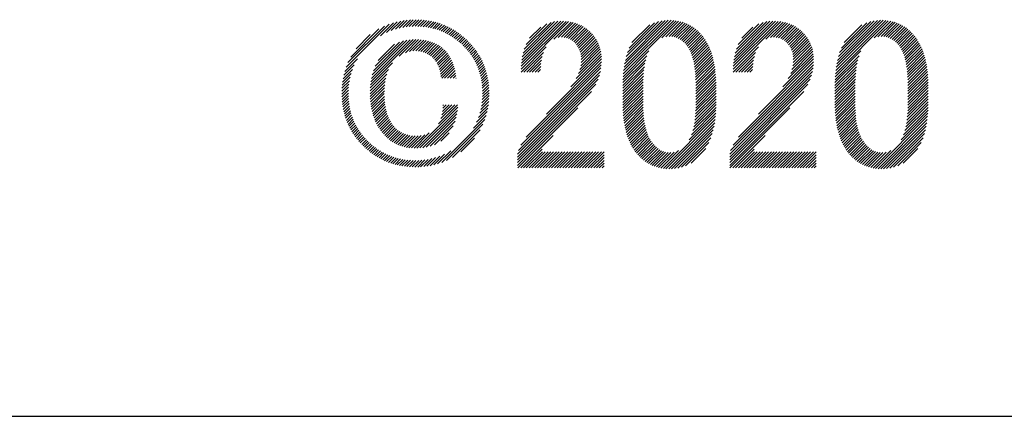
# Model space of a CAD drawing. Extents: x 50 to 4150, y 55 to 2915.
# Drawn here: x 1460 to 1559, y 110 to 150 of the extents above; entities that cross this region are included whole.
import ezdxf

# ---------------------------------------------------------------- set-up
doc = ezdxf.new("R2010")
doc.units = 0
doc.header["$LTSCALE"] = 10
doc.header["$MEASUREMENT"] = 0
doc.layers.add('_F-3_太線２', color=7, linetype='CONTINUOUS')
doc.layers.add('_F-6_文字', color=7, linetype='CONTINUOUS')

msp = doc.modelspace()

# ---------------------------------------------------------------- linework, layer by layer
at = {"layer": '_F-3_太線２', "color": 3, "linetype": 'Continuous'}
msp.add_line((150, 110), (4050, 110), dxfattribs=at)
at = {"layer": '_F-6_文字', "color": 4, "linetype": 'Continuous'}
for p, q in [((1497.537, 148.841), (1498.49, 149.794)), ((1497.961, 148.982), (1498.828, 149.849)), ((1498.343, 149.082), (1499.148, 149.886)), ((1498.698, 149.153), (1499.454, 149.91)), ((1499.03, 149.202), (1499.75, 149.923)), ((1499.345, 149.235), (1500.035, 149.925)), ((1499.646, 149.253), (1500.312, 149.919)), ((1499.935, 149.26), (1500.58, 149.904)), ((1500.214, 149.256), (1500.84, 149.881)), ((1500.485, 149.243), (1501.093, 149.851)), ((1500.745, 149.221), (1501.338, 149.814)), ((1500.998, 149.191), (1501.576, 149.769)), ((1510.615, 145.231), (1515.14, 149.757)), ((1510.639, 145.538), (1514.876, 149.775)), ((1510.677, 145.859), (1514.599, 149.781)), ((1510.733, 146.198), (1514.303, 149.768)), ((1520.905, 144.491), (1526.234, 149.819)), ((1520.938, 144.807), (1525.98, 149.848)), ((1520.981, 145.133), (1525.712, 149.863)), ((1521.038, 145.472), (1525.43, 149.864)), ((1521.111, 145.828), (1525.132, 149.849)), ((1521.205, 146.205), (1524.811, 149.811)), ((1521.33, 146.612), (1524.46, 149.743)), ((1524.793, 148.095), (1526.475, 149.778)), ((1531.975, 145.231), (1536.5, 149.757)), ((1531.999, 145.538), (1536.236, 149.775)), ((1532.037, 145.859), (1535.959, 149.781)), ((1532.093, 146.198), (1535.664, 149.768)), ((1542.265, 144.491), (1547.594, 149.819)), ((1542.298, 144.807), (1547.34, 149.848)), ((1542.342, 145.133), (1547.072, 149.863)), ((1542.398, 145.472), (1546.79, 149.864)), ((1542.471, 145.828), (1546.492, 149.849)), ((1542.566, 146.205), (1546.171, 149.811)), ((1542.69, 146.612), (1545.82, 149.743)), ((1546.153, 148.095), (1547.835, 149.778)), ((1492.981, 145.133), (1497.325, 149.477)), ((1493.167, 145.603), (1496.847, 149.282)), ((1493.447, 146.165), (1496.272, 148.99)), ((1496.438, 148.308), (1497.748, 149.617)), ((1497.05, 148.637), (1498.132, 149.719)), ((1501.243, 149.153), (1501.809, 149.718)), ((1501.48, 149.107), (1502.034, 149.661)), ((1501.71, 149.054), (1502.254, 149.598)), ((1501.933, 148.995), (1502.467, 149.529)), ((1502.15, 148.929), (1502.676, 149.454)), ((1502.36, 148.856), (1502.879, 149.374)), ((1502.565, 148.778), (1503.076, 149.289)), ((1502.764, 148.694), (1503.269, 149.199)), ((1502.957, 148.604), (1503.457, 149.104)), ((1503.145, 148.509), (1503.64, 149.004)), ((1503.328, 148.409), (1503.819, 148.9)), ((1503.506, 148.304), (1503.993, 148.792)), ((1510.601, 144.935), (1515.394, 149.727)), ((1510.816, 146.564), (1513.983, 149.73)), ((1510.932, 146.963), (1513.622, 149.653)), ((1511.115, 147.429), (1513.195, 149.508)), ((1511.468, 148.064), (1512.585, 149.181)), ((1513.899, 147.95), (1515.636, 149.686)), ((1514.354, 148.122), (1515.868, 149.635)), ((1514.672, 148.157), (1516.089, 149.574)), ((1514.942, 148.144), (1516.3, 149.502)), ((1515.181, 148.1), (1516.501, 149.421)), ((1515.395, 148.031), (1516.693, 149.33)), ((1515.587, 147.941), (1516.876, 149.23)), ((1515.761, 147.831), (1517.05, 149.121)), ((1515.916, 147.704), (1517.216, 149.004)), ((1516.058, 147.563), (1517.374, 148.879)), ((1516.186, 147.409), (1517.523, 148.745)), ((1521.504, 147.069), (1524.059, 149.625)), ((1521.774, 147.622), (1523.562, 149.41)), ((1525.191, 148.211), (1526.705, 149.725)), ((1525.505, 148.242), (1526.925, 149.662)), ((1525.776, 148.23), (1527.135, 149.589)), ((1526.016, 148.188), (1527.335, 149.506)), ((1526.234, 148.122), (1527.526, 149.414)), ((1526.432, 148.037), (1527.709, 149.314)), ((1526.614, 147.937), (1527.883, 149.206)), ((1526.783, 147.822), (1528.05, 149.09)), ((1526.939, 147.696), (1528.21, 148.967)), ((1527.086, 147.56), (1528.362, 148.836)), ((1531.962, 144.935), (1536.754, 149.727)), ((1532.176, 146.564), (1535.343, 149.73)), ((1532.293, 146.963), (1534.982, 149.653)), ((1532.476, 147.429), (1534.555, 149.508)), ((1532.828, 148.064), (1533.945, 149.181)), ((1535.259, 147.95), (1536.996, 149.686)), ((1535.714, 148.122), (1537.228, 149.635)), ((1536.032, 148.157), (1537.449, 149.574)), ((1536.302, 148.144), (1537.66, 149.502)), ((1536.541, 148.1), (1537.862, 149.421)), ((1536.755, 148.031), (1538.053, 149.33)), ((1536.947, 147.941), (1538.236, 149.23)), ((1537.121, 147.831), (1538.41, 149.121)), ((1537.276, 147.704), (1538.576, 149.004)), ((1537.418, 147.563), (1538.734, 148.879)), ((1537.546, 147.409), (1538.883, 148.745)), ((1542.864, 147.069), (1545.419, 149.625)), ((1543.134, 147.622), (1544.922, 149.41)), ((1546.551, 148.211), (1548.065, 149.725)), ((1546.865, 148.242), (1548.285, 149.662)), ((1547.136, 148.23), (1548.495, 149.589)), ((1547.377, 148.188), (1548.695, 149.506)), ((1547.594, 148.122), (1548.886, 149.414)), ((1547.792, 148.037), (1549.069, 149.314)), ((1547.974, 147.937), (1549.243, 149.206)), ((1548.143, 147.822), (1549.41, 149.09)), ((1548.299, 147.696), (1549.57, 148.967)), ((1548.446, 147.56), (1549.722, 148.836)), ((1493.988, 146.989), (1495.423, 148.424)), ((1495.487, 143.68), (1499.731, 147.924)), ((1495.544, 144.02), (1499.428, 147.903)), ((1495.626, 144.385), (1499.105, 147.863)), ((1495.745, 144.786), (1498.751, 147.793)), ((1498.341, 146.25), (1500.018, 147.928)), ((1498.978, 146.605), (1500.292, 147.919)), ((1499.382, 146.726), (1500.554, 147.899)), ((1499.715, 146.777), (1500.805, 147.867)), ((1500.009, 146.787), (1501.045, 147.824)), ((1500.275, 146.77), (1501.274, 147.769)), ((1503.679, 148.195), (1504.164, 148.679)), ((1503.848, 148.08), (1504.33, 148.562)), ((1504.012, 147.962), (1504.492, 148.442)), ((1504.172, 147.839), (1504.65, 148.317)), ((1504.328, 147.712), (1504.805, 148.189)), ((1504.48, 147.581), (1504.956, 148.057)), ((1504.628, 147.447), (1505.104, 147.922)), ((1504.772, 147.308), (1505.248, 147.784)), ((1516.303, 147.242), (1517.665, 148.605)), ((1516.406, 147.063), (1517.8, 148.457)), ((1516.495, 146.868), (1517.928, 148.302)), ((1516.567, 146.657), (1518.048, 148.139)), ((1516.62, 146.428), (1518.161, 147.969)), ((1516.653, 146.178), (1518.265, 147.79)), ((1527.221, 147.412), (1528.508, 148.699)), ((1527.345, 147.253), (1528.648, 148.557)), ((1527.458, 147.083), (1528.781, 148.407)), ((1527.56, 146.903), (1528.908, 148.251)), ((1527.653, 146.713), (1529.029, 148.089)), ((1527.738, 146.515), (1529.143, 147.92)), ((1537.663, 147.242), (1539.025, 148.605)), ((1537.766, 147.063), (1539.16, 148.457)), ((1537.855, 146.868), (1539.288, 148.302)), ((1537.927, 146.657), (1539.408, 148.139)), ((1537.98, 146.428), (1539.521, 147.969)), ((1538.013, 146.178), (1539.625, 147.79)), ((1548.581, 147.412), (1549.868, 148.699)), ((1548.705, 147.253), (1550.008, 148.557)), ((1548.818, 147.083), (1550.141, 148.407)), ((1548.92, 146.903), (1550.268, 148.251)), ((1549.013, 146.713), (1550.389, 148.089)), ((1549.098, 146.515), (1550.503, 147.92)), ((1495.916, 145.24), (1498.352, 147.676)), ((1496.199, 145.806), (1497.862, 147.468)), ((1500.518, 146.731), (1501.493, 147.705)), ((1500.742, 146.672), (1501.702, 147.632)), ((1500.948, 146.595), (1501.902, 147.549)), ((1501.139, 146.503), (1502.093, 147.457)), ((1501.317, 146.399), (1502.275, 147.357)), ((1501.484, 146.282), (1502.45, 147.248)), ((1501.639, 146.155), (1502.616, 147.132)), ((1501.785, 146.017), (1502.774, 147.007)), ((1501.917, 145.867), (1502.924, 146.874)), ((1504.913, 147.166), (1505.388, 147.641)), ((1505.05, 147.02), (1505.525, 147.495)), ((1505.182, 146.87), (1505.659, 147.346)), ((1505.31, 146.715), (1505.788, 147.192)), ((1505.434, 146.556), (1505.913, 147.035)), ((1505.554, 146.393), (1506.035, 146.874)), ((1510.604, 144.655), (1513.146, 147.197)), ((1516.531, 144.925), (1518.584, 146.978)), ((1516.609, 145.286), (1518.52, 147.197)), ((1516.648, 145.607), (1518.445, 147.405)), ((1516.662, 145.904), (1518.36, 147.603)), ((1520.881, 144.184), (1523.471, 146.774)), ((1527.813, 146.308), (1529.251, 147.746)), ((1527.881, 146.093), (1529.354, 147.565)), ((1527.941, 145.87), (1529.451, 147.379)), ((1527.994, 145.64), (1529.541, 147.187)), ((1528.041, 145.404), (1529.626, 146.989)), ((1528.08, 145.16), (1529.706, 146.786)), ((1531.964, 144.655), (1534.506, 147.197)), ((1537.891, 144.925), (1539.944, 146.978)), ((1537.969, 145.286), (1539.88, 147.197)), ((1538.008, 145.607), (1539.805, 147.405)), ((1538.022, 145.904), (1539.72, 147.603)), ((1542.241, 144.184), (1544.831, 146.774)), ((1549.174, 146.308), (1550.611, 147.746)), ((1549.241, 146.093), (1550.714, 147.565)), ((1549.301, 145.87), (1550.811, 147.379)), ((1549.354, 145.64), (1550.901, 147.187)), ((1549.401, 145.404), (1550.986, 146.989)), ((1549.44, 145.16), (1551.066, 146.786)), ((1492.847, 144.717), (1494.124, 145.994)), ((1502.037, 145.704), (1503.056, 146.723)), ((1502.143, 145.528), (1503.181, 146.565)), ((1502.237, 145.339), (1503.298, 146.4)), ((1502.318, 145.137), (1503.409, 146.228)), ((1502.387, 144.923), (1503.513, 146.048)), ((1502.444, 144.697), (1503.608, 145.861)), ((1505.668, 146.224), (1506.153, 146.709)), ((1505.778, 146.051), (1506.265, 146.539)), ((1505.883, 145.874), (1506.374, 146.364)), ((1505.983, 145.691), (1506.478, 146.186)), ((1506.077, 145.502), (1506.578, 146.003)), ((1506.167, 145.308), (1506.673, 145.814)), ((1510.887, 144.655), (1512.87, 146.638)), ((1511.17, 144.655), (1512.739, 146.224)), ((1511.452, 144.655), (1512.66, 145.862)), ((1513.164, 140.426), (1518.713, 145.975)), ((1515.621, 143.167), (1518.702, 146.247)), ((1516.161, 143.989), (1518.677, 146.505)), ((1516.398, 144.508), (1518.637, 146.748)), ((1520.855, 143.591), (1523.163, 145.9)), ((1520.864, 143.884), (1523.281, 146.301)), ((1528.113, 144.911), (1529.779, 146.576)), ((1528.141, 144.655), (1529.847, 146.361)), ((1528.162, 144.394), (1529.909, 146.141)), ((1528.179, 144.128), (1529.966, 145.915)), ((1532.247, 144.655), (1534.23, 146.638)), ((1532.53, 144.655), (1534.099, 146.224)), ((1532.813, 144.655), (1534.02, 145.862)), ((1534.524, 140.426), (1540.073, 145.975)), ((1536.981, 143.167), (1540.062, 146.247)), ((1537.521, 143.989), (1540.037, 146.505)), ((1537.758, 144.508), (1539.997, 146.748)), ((1542.215, 143.591), (1544.523, 145.9)), ((1542.224, 143.884), (1544.641, 146.301)), ((1549.474, 144.911), (1551.139, 146.576)), ((1549.501, 144.655), (1551.207, 146.361)), ((1549.523, 144.394), (1551.269, 146.141)), ((1549.539, 144.128), (1551.326, 145.915)), ((1492.678, 143.982), (1493.617, 144.921)), ((1492.75, 144.337), (1493.811, 145.398)), ((1495.423, 143.05), (1497.27, 144.897)), ((1495.448, 143.358), (1497.663, 145.573)), ((1502.488, 144.458), (1503.696, 145.666)), ((1502.52, 144.207), (1503.776, 145.463)), ((1502.626, 144.03), (1503.847, 145.251)), ((1502.909, 144.03), (1503.908, 145.03)), ((1503.191, 144.03), (1503.96, 144.799)), ((1506.25, 145.109), (1506.762, 145.621)), ((1506.327, 144.903), (1506.846, 145.422)), ((1506.399, 144.692), (1506.925, 145.219)), ((1506.464, 144.474), (1506.999, 145.01)), ((1506.522, 144.249), (1507.068, 144.795)), ((1510.344, 136.758), (1518.651, 145.065)), ((1510.597, 137.293), (1518.689, 145.386)), ((1511.129, 138.109), (1518.709, 145.688)), ((1511.735, 144.655), (1512.611, 145.53)), ((1512.018, 144.655), (1512.581, 145.218)), ((1512.301, 144.655), (1512.567, 144.92)), ((1520.849, 143.021), (1523.022, 145.193)), ((1520.849, 142.738), (1522.978, 144.867)), ((1520.85, 143.304), (1523.081, 145.535)), ((1528.19, 143.856), (1530.017, 145.683)), ((1528.196, 143.579), (1530.063, 145.446)), ((1528.197, 143.297), (1530.104, 145.204)), ((1528.197, 143.014), (1530.14, 144.958)), ((1531.704, 136.758), (1540.011, 145.065)), ((1531.957, 137.293), (1540.049, 145.386)), ((1532.489, 138.109), (1540.069, 145.688)), ((1533.095, 144.655), (1533.971, 145.53)), ((1533.378, 144.655), (1533.941, 145.218)), ((1533.661, 144.655), (1533.927, 144.92)), ((1542.21, 143.304), (1544.441, 145.535)), ((1542.21, 143.021), (1544.382, 145.193)), ((1542.21, 142.738), (1544.339, 144.867)), ((1549.55, 143.856), (1551.377, 145.683)), ((1549.556, 143.579), (1551.423, 145.446)), ((1549.557, 143.297), (1551.464, 145.204)), ((1549.557, 143.014), (1551.5, 144.958)), ((1492.59, 143.329), (1493.388, 144.126)), ((1492.626, 143.647), (1493.482, 144.503)), ((1495.406, 142.467), (1496.991, 144.053)), ((1495.409, 142.754), (1497.095, 144.44)), ((1503.474, 144.03), (1504.003, 144.558)), ((1503.757, 144.03), (1504.035, 144.308)), ((1504.04, 144.03), (1504.057, 144.047)), ((1506.573, 144.018), (1507.129, 144.574)), ((1506.618, 143.779), (1507.185, 144.347)), ((1506.655, 143.534), (1507.235, 144.114)), ((1506.683, 143.279), (1507.278, 143.874)), ((1510.255, 136.386), (1518.592, 144.723)), ((1510.255, 136.103), (1518.498, 144.346)), ((1510.255, 135.82), (1518.359, 143.924)), ((1520.849, 142.455), (1522.947, 144.553)), ((1520.849, 142.172), (1522.925, 144.248)), ((1520.849, 141.889), (1522.911, 143.95)), ((1528.197, 142.732), (1530.17, 144.705)), ((1528.197, 142.449), (1530.196, 144.447)), ((1528.197, 142.166), (1530.216, 144.185)), ((1528.197, 141.883), (1530.231, 143.917)), ((1531.615, 136.386), (1539.952, 144.723)), ((1531.615, 136.103), (1539.858, 144.346)), ((1531.615, 135.82), (1539.719, 143.924)), ((1542.21, 142.455), (1544.307, 144.553)), ((1542.21, 142.172), (1544.285, 144.248)), ((1542.21, 141.889), (1544.271, 143.95)), ((1549.557, 142.732), (1551.53, 144.705)), ((1549.557, 142.449), (1551.556, 144.447)), ((1549.557, 142.166), (1551.576, 144.185)), ((1549.557, 141.883), (1551.591, 143.917)), ((1492.553, 142.443), (1493.242, 143.132)), ((1492.555, 142.728), (1493.273, 143.445)), ((1492.559, 142.166), (1493.225, 142.831)), ((1492.567, 143.023), (1493.32, 143.775)), ((1495.411, 142.189), (1496.922, 143.701)), ((1495.424, 141.92), (1496.878, 143.374)), ((1495.445, 141.658), (1496.85, 143.063)), ((1506.704, 143.018), (1507.314, 143.627)), ((1506.713, 142.178), (1507.379, 142.844)), ((1506.716, 142.747), (1507.343, 143.373)), ((1506.72, 142.467), (1507.365, 143.112)), ((1510.255, 135.538), (1518.138, 143.42)), ((1520.849, 141.606), (1522.903, 143.66)), ((1520.851, 141.325), (1522.9, 143.374)), ((1520.856, 141.047), (1522.9, 143.091)), ((1520.867, 140.775), (1522.9, 142.808)), ((1528.182, 140.737), (1530.248, 142.802)), ((1528.192, 141.03), (1530.248, 143.085)), ((1528.196, 141.317), (1530.247, 143.367)), ((1528.197, 141.6), (1530.241, 143.645)), ((1531.615, 135.538), (1539.498, 143.42)), ((1542.21, 141.606), (1544.263, 143.66)), ((1542.211, 141.325), (1544.26, 143.374)), ((1542.216, 141.047), (1544.26, 143.091)), ((1542.227, 140.775), (1544.26, 142.808)), ((1549.542, 140.737), (1551.608, 142.802)), ((1549.552, 141.03), (1551.608, 143.085)), ((1549.556, 141.317), (1551.607, 143.367)), ((1549.557, 141.6), (1551.602, 143.645)), ((1492.573, 141.897), (1493.218, 142.543)), ((1492.595, 141.637), (1493.222, 142.263)), ((1492.624, 141.383), (1493.234, 141.993)), ((1495.474, 141.404), (1496.836, 142.766)), ((1495.509, 141.156), (1496.832, 142.479)), ((1495.552, 140.916), (1496.837, 142.201)), ((1495.603, 140.684), (1496.85, 141.932)), ((1506.617, 141.233), (1507.37, 141.986)), ((1506.664, 141.563), (1507.382, 142.282)), ((1506.695, 141.877), (1507.385, 142.567)), ((1510.255, 135.255), (1517.71, 142.709)), ((1520.883, 140.509), (1522.9, 142.526)), ((1520.904, 140.247), (1522.9, 142.243)), ((1520.93, 139.99), (1522.9, 141.96)), ((1528.106, 139.812), (1530.248, 141.954)), ((1528.141, 140.13), (1530.248, 142.237)), ((1528.166, 140.437), (1530.248, 142.519)), ((1531.615, 135.255), (1539.07, 142.709)), ((1542.243, 140.509), (1544.26, 142.526)), ((1542.264, 140.247), (1544.26, 142.243)), ((1542.29, 139.99), (1544.26, 141.96)), ((1549.466, 139.812), (1551.608, 141.954)), ((1549.501, 140.13), (1551.608, 142.237)), ((1549.526, 140.437), (1551.608, 142.519)), ((1492.661, 141.137), (1493.256, 141.731)), ((1492.704, 140.897), (1493.284, 141.477)), ((1492.754, 140.664), (1493.322, 141.232)), ((1492.81, 140.437), (1493.366, 140.993)), ((1495.661, 140.46), (1496.871, 141.67)), ((1495.726, 140.241), (1496.901, 141.417)), ((1495.797, 140.03), (1496.939, 141.172)), ((1495.875, 139.825), (1496.985, 140.935)), ((1500.118, 136.997), (1504.232, 141.111)), ((1502.294, 139.456), (1504.206, 141.368)), ((1502.52, 139.965), (1503.923, 141.368)), ((1502.626, 140.354), (1503.64, 141.368)), ((1502.684, 140.695), (1503.358, 141.368)), ((1502.715, 141.008), (1503.075, 141.368)), ((1502.725, 141.302), (1502.792, 141.368)), ((1506.317, 140.084), (1507.257, 141.025)), ((1506.453, 140.503), (1507.31, 141.36)), ((1506.548, 140.881), (1507.347, 141.68)), ((1510.283, 135), (1516.319, 141.036)), ((1520.962, 139.739), (1522.9, 141.677)), ((1520.999, 139.493), (1522.9, 141.394)), ((1521.041, 139.253), (1522.903, 141.115)), ((1521.089, 139.017), (1522.912, 140.84)), ((1527.902, 138.759), (1530.242, 141.1)), ((1527.993, 139.133), (1530.247, 141.387)), ((1528.058, 139.481), (1530.248, 141.671)), ((1531.643, 135), (1537.679, 141.036)), ((1542.322, 139.739), (1544.26, 141.677)), ((1542.359, 139.493), (1544.26, 141.394)), ((1542.401, 139.253), (1544.263, 141.115)), ((1542.449, 139.017), (1544.272, 140.84)), ((1549.262, 138.759), (1551.602, 141.1)), ((1549.353, 139.133), (1551.607, 141.387)), ((1549.418, 139.481), (1551.608, 141.671)), ((1492.872, 140.216), (1493.418, 140.762)), ((1492.94, 140.002), (1493.476, 140.537)), ((1493.014, 139.792), (1493.541, 140.319)), ((1493.093, 139.589), (1493.613, 140.108)), ((1493.178, 139.391), (1493.69, 139.903)), ((1495.961, 139.629), (1497.04, 140.707)), ((1496.054, 139.438), (1497.103, 140.487)), ((1496.152, 139.253), (1497.175, 140.276)), ((1496.256, 139.075), (1497.255, 140.074)), ((1496.369, 138.905), (1497.344, 139.88)), ((1500.413, 137.01), (1504.199, 140.795)), ((1500.727, 137.04), (1504.149, 140.462)), ((1501.064, 137.094), (1504.073, 140.104)), ((1502.626, 135.546), (1506.953, 139.872)), ((1505.801, 139.003), (1507.086, 140.288)), ((1506.12, 139.605), (1507.186, 140.671)), ((1521.142, 138.788), (1522.926, 140.572)), ((1521.201, 138.564), (1522.946, 140.309)), ((1521.266, 138.346), (1522.972, 140.052)), ((1524.943, 134.952), (1530.189, 140.198)), ((1525.201, 134.927), (1530.153, 139.88)), ((1527.529, 137.82), (1530.214, 140.506)), ((1527.766, 138.341), (1530.232, 140.807)), ((1542.502, 138.788), (1544.286, 140.572)), ((1542.561, 138.564), (1544.306, 140.309)), ((1542.626, 138.346), (1544.332, 140.052)), ((1546.303, 134.952), (1551.549, 140.198)), ((1546.561, 134.927), (1551.513, 139.88)), ((1548.889, 137.82), (1551.574, 140.506)), ((1549.126, 138.341), (1551.592, 140.807)), ((1493.268, 139.198), (1493.774, 139.703)), ((1493.362, 139.009), (1493.863, 139.51)), ((1493.462, 138.826), (1493.957, 139.321)), ((1493.566, 138.647), (1494.057, 139.139)), ((1493.675, 138.474), (1494.162, 138.961)), ((1496.487, 138.74), (1497.442, 139.695)), ((1496.611, 138.581), (1497.549, 139.519)), ((1496.74, 138.427), (1497.664, 139.352)), ((1496.877, 138.282), (1497.789, 139.193)), ((1497.016, 138.138), (1497.922, 139.044)), ((1497.16, 137.999), (1498.069, 138.908)), ((1501.437, 137.184), (1503.96, 139.708)), ((1501.874, 137.339), (1503.774, 139.239)), ((1503.106, 135.743), (1506.765, 139.401)), ((1503.684, 136.038), (1506.478, 138.831)), ((1521.336, 138.133), (1523.004, 139.801)), ((1521.412, 137.926), (1523.042, 139.557)), ((1521.493, 137.724), (1523.088, 139.319)), ((1521.58, 137.529), (1523.14, 139.089)), ((1521.673, 137.339), (1523.199, 138.865)), ((1525.473, 134.916), (1530.107, 139.551)), ((1525.759, 134.919), (1530.047, 139.208)), ((1526.064, 134.942), (1529.969, 138.846)), ((1542.696, 138.133), (1544.364, 139.801)), ((1542.772, 137.926), (1544.402, 139.557)), ((1542.853, 137.724), (1544.448, 139.319)), ((1542.94, 137.529), (1544.5, 139.089)), ((1543.033, 137.339), (1544.559, 138.865)), ((1546.833, 134.916), (1551.467, 139.551)), ((1547.119, 134.919), (1551.407, 139.208)), ((1547.424, 134.942), (1551.329, 138.846)), ((1493.788, 138.304), (1494.272, 138.788)), ((1493.906, 138.138), (1494.387, 138.62)), ((1494.027, 137.977), (1494.507, 138.457)), ((1494.153, 137.82), (1494.631, 138.298)), ((1494.282, 137.667), (1494.759, 138.144)), ((1494.416, 137.518), (1494.892, 137.993)), ((1494.554, 137.372), (1495.029, 137.848)), ((1497.311, 137.867), (1498.229, 138.785)), ((1497.471, 137.744), (1498.398, 138.671)), ((1497.638, 137.628), (1498.577, 138.567)), ((1497.813, 137.521), (1498.767, 138.475)), ((1497.997, 137.422), (1498.97, 138.395)), ((1498.19, 137.332), (1499.187, 138.329)), ((1498.393, 137.252), (1499.419, 138.278)), ((1498.606, 137.182), (1499.669, 138.245)), ((1498.828, 137.121), (1499.938, 138.231)), ((1499.062, 137.072), (1500.228, 138.238)), ((1499.307, 137.035), (1500.543, 138.271)), ((1499.565, 137.01), (1500.903, 138.347)), ((1499.835, 136.997), (1501.366, 138.528)), ((1502.515, 137.697), (1503.367, 138.549)), ((1504.551, 136.621), (1505.922, 137.993)), ((1510.566, 135), (1513.832, 138.266)), ((1521.772, 137.155), (1523.266, 138.649)), ((1521.877, 136.977), (1523.34, 138.44)), ((1521.988, 136.805), (1523.422, 138.239)), ((1522.105, 136.639), (1523.512, 138.047)), ((1522.228, 136.48), (1523.611, 137.863)), ((1526.392, 134.987), (1529.866, 138.461)), ((1526.757, 135.069), (1529.728, 138.04)), ((1531.926, 135), (1535.192, 138.266)), ((1543.132, 137.155), (1544.626, 138.649)), ((1543.237, 136.977), (1544.7, 138.44)), ((1543.348, 136.805), (1544.782, 138.239)), ((1543.465, 136.639), (1544.872, 138.047)), ((1543.588, 136.48), (1544.971, 137.863)), ((1547.752, 134.987), (1551.226, 138.461)), ((1548.117, 135.069), (1551.088, 138.04)), ((1494.694, 137.23), (1495.17, 137.706)), ((1494.839, 137.092), (1495.314, 137.567)), ((1494.986, 136.956), (1495.463, 137.433)), ((1495.137, 136.825), (1495.615, 137.302)), ((1495.292, 136.697), (1495.77, 137.175)), ((1495.45, 136.572), (1495.931, 137.053)), ((1495.613, 136.451), (1496.095, 136.934)), ((1510.849, 135), (1512.728, 136.879)), ((1522.357, 136.326), (1523.719, 137.688)), ((1522.493, 136.179), (1523.836, 137.522)), ((1522.635, 136.038), (1523.962, 137.365)), ((1522.783, 135.903), (1524.099, 137.219)), ((1522.937, 135.775), (1524.245, 137.082)), ((1523.099, 135.654), (1524.401, 136.955)), ((1527.179, 135.208), (1529.531, 137.56)), ((1527.735, 135.481), (1529.202, 136.949)), ((1532.209, 135), (1534.088, 136.879)), ((1543.717, 136.326), (1545.079, 137.688)), ((1543.853, 136.179), (1545.196, 137.522)), ((1543.995, 136.038), (1545.322, 137.365)), ((1544.143, 135.903), (1545.459, 137.219)), ((1544.297, 135.775), (1545.605, 137.082)), ((1544.459, 135.654), (1545.761, 136.955)), ((1548.539, 135.208), (1550.891, 137.56)), ((1549.095, 135.481), (1550.562, 136.949)), ((1495.779, 136.335), (1496.264, 136.82)), ((1495.949, 136.222), (1496.437, 136.71)), ((1496.124, 136.114), (1496.615, 136.606)), ((1496.303, 136.01), (1496.799, 136.506)), ((1496.486, 135.911), (1496.987, 136.411)), ((1496.674, 135.816), (1497.18, 136.321)), ((1496.867, 135.726), (1497.379, 136.238)), ((1497.064, 135.641), (1497.584, 136.16)), ((1497.268, 135.561), (1497.794, 136.087)), ((1497.476, 135.487), (1498.011, 136.021)), ((1497.69, 135.418), (1498.234, 135.962)), ((1497.91, 135.355), (1498.465, 135.909)), ((1498.136, 135.298), (1498.702, 135.864)), ((1500.492, 135.109), (1501.25, 135.867)), ((1500.799, 135.133), (1501.605, 135.938)), ((1501.12, 135.17), (1501.988, 136.039)), ((1501.458, 135.226), (1502.414, 136.181)), ((1501.817, 135.302), (1502.903, 136.387)), ((1502.202, 135.404), (1503.521, 136.723)), ((1511.132, 135), (1512.755, 136.623)), ((1511.415, 135), (1513.038, 136.623)), ((1511.697, 135), (1513.321, 136.623)), ((1511.98, 135), (1513.604, 136.623)), ((1512.263, 135), (1513.886, 136.623)), ((1512.546, 135), (1514.169, 136.623)), ((1512.829, 135), (1514.452, 136.623)), ((1513.112, 135), (1514.735, 136.623)), ((1513.395, 135), (1515.018, 136.623)), ((1513.677, 135), (1515.301, 136.623)), ((1513.96, 135), (1515.584, 136.623)), ((1514.243, 135), (1515.866, 136.623)), ((1514.526, 135), (1516.149, 136.623)), ((1514.809, 135), (1516.432, 136.623)), ((1515.092, 135), (1516.715, 136.623)), ((1515.374, 135), (1516.998, 136.623)), ((1515.657, 135), (1517.281, 136.623)), ((1515.94, 135), (1517.563, 136.623)), ((1516.223, 135), (1517.846, 136.623)), ((1516.506, 135), (1518.129, 136.623)), ((1516.789, 135), (1518.412, 136.623)), ((1517.071, 135), (1518.695, 136.623)), ((1517.354, 135), (1518.97, 136.616)), ((1517.637, 135), (1518.97, 136.333)), ((1517.92, 135), (1518.97, 136.05)), ((1523.268, 135.54), (1524.567, 136.839)), ((1523.445, 135.434), (1524.747, 136.735)), ((1523.63, 135.336), (1524.944, 136.65)), ((1523.824, 135.247), (1525.16, 136.583)), ((1524.027, 135.168), (1525.405, 136.545)), ((1524.24, 135.097), (1525.686, 136.544)), ((1524.463, 135.037), (1526.02, 136.594)), ((1524.696, 134.988), (1526.472, 136.763)), ((1532.492, 135), (1534.115, 136.623)), ((1532.775, 135), (1534.398, 136.623)), ((1533.058, 135), (1534.681, 136.623)), ((1533.34, 135), (1534.964, 136.623)), ((1533.623, 135), (1535.247, 136.623)), ((1533.906, 135), (1535.529, 136.623)), ((1534.189, 135), (1535.812, 136.623)), ((1534.472, 135), (1536.095, 136.623)), ((1534.755, 135), (1536.378, 136.623)), ((1535.037, 135), (1536.661, 136.623)), ((1535.32, 135), (1536.944, 136.623)), ((1535.603, 135), (1537.226, 136.623)), ((1535.886, 135), (1537.509, 136.623)), ((1536.169, 135), (1537.792, 136.623)), ((1536.452, 135), (1538.075, 136.623)), ((1536.734, 135), (1538.358, 136.623)), ((1537.017, 135), (1538.641, 136.623)), ((1537.3, 135), (1538.923, 136.623)), ((1537.583, 135), (1539.206, 136.623)), ((1537.866, 135), (1539.489, 136.623)), ((1538.149, 135), (1539.772, 136.623)), ((1538.432, 135), (1540.055, 136.623)), ((1538.714, 135), (1540.33, 136.616)), ((1538.997, 135), (1540.33, 136.333)), ((1539.28, 135), (1540.33, 136.05)), ((1544.628, 135.54), (1545.927, 136.839)), ((1544.805, 135.434), (1546.107, 136.735)), ((1544.991, 135.336), (1546.304, 136.65)), ((1545.184, 135.247), (1546.52, 136.583)), ((1545.387, 135.168), (1546.765, 136.545)), ((1545.6, 135.097), (1547.047, 136.544)), ((1545.823, 135.037), (1547.38, 136.594)), ((1546.056, 134.988), (1547.832, 136.763)), ((1498.368, 135.247), (1498.947, 135.826)), ((1498.607, 135.203), (1499.2, 135.796)), ((1498.852, 135.166), (1499.461, 135.774)), ((1499.106, 135.136), (1499.731, 135.762)), ((1499.366, 135.113), (1500.011, 135.758)), ((1499.634, 135.099), (1500.3, 135.765)), ((1499.911, 135.093), (1500.602, 135.784)), ((1500.197, 135.096), (1500.917, 135.817)), ((1518.203, 135), (1518.97, 135.767)), ((1518.486, 135), (1518.97, 135.484)), ((1518.769, 135), (1518.97, 135.201)), ((1539.563, 135), (1540.33, 135.767)), ((1539.846, 135), (1540.33, 135.484)), ((1540.129, 135), (1540.33, 135.201))]:
    msp.add_line(p, q, dxfattribs=at)

doc.saveas('drawing.dxf')
